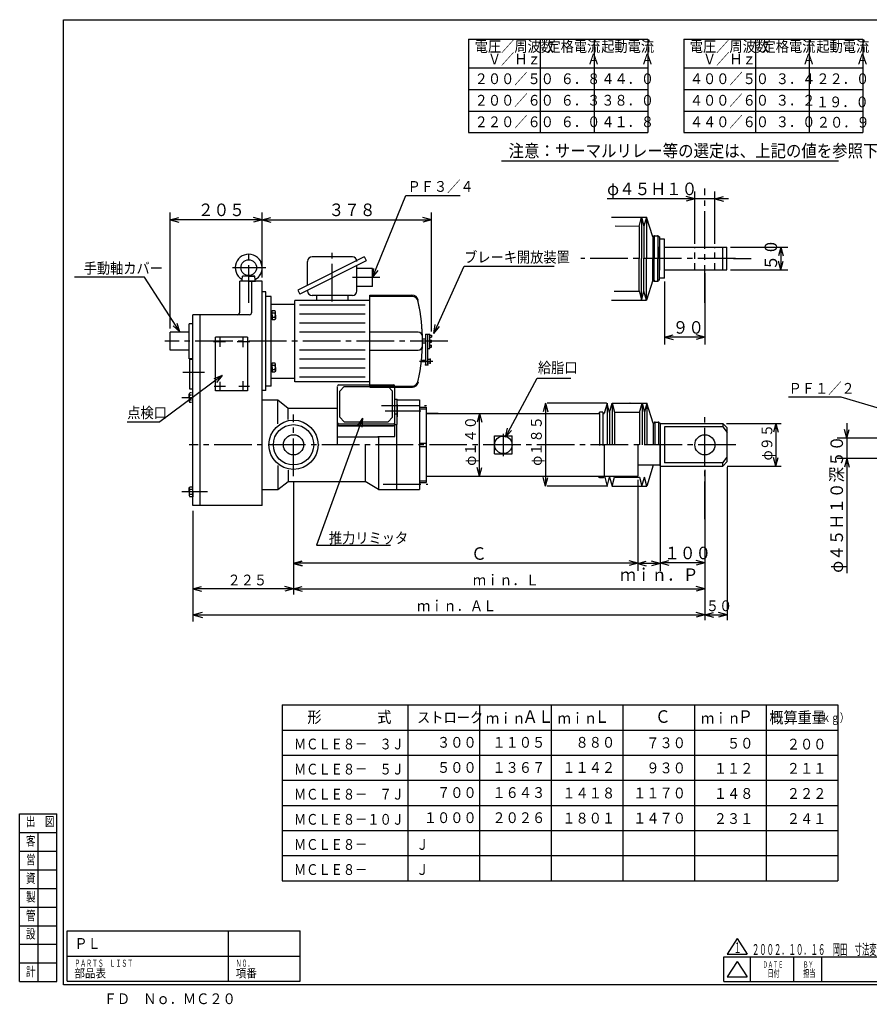
# Model space of a CAD drawing. Extents: x 38 to 3318, y -172 to 2264.
# Drawn here: x 38 to 1934, y 40 to 2236 of the extents above; entities that cross this region are included whole.
import ezdxf

# ---------------------------------------------------------------- set-up
doc = ezdxf.new("R2010")
doc.units = 0
for name, pattern in [('LTYPE1', [120, 84, -12, 12, -12]), ('LTYPE2', [80, 56, -8, 8, -8]), ('LTYPE3', [24, 14.4, -9.6]), ('LTYPE4', [120, 90, -6, 6, -6, 6, -6])]:
    doc.linetypes.add(name, pattern=pattern)
doc.layers.get('0').update_dxf_attribs({"linetype": 'CONTINUOUS'})
doc.layers.add('6', color=7, linetype='CONTINUOUS')
doc.styles.add('KANJI0', font='txt', dxfattribs={"width": 0.9, "height": 24, "bigfont": 'bigfont'})
doc.styles.add('KANJI12', font='txt', dxfattribs={"width": 0.9, "height": 24, "bigfont": 'bigfont'})
doc.styles.add('KANJI13', font='txt', dxfattribs={"width": 0.9, "height": 24, "bigfont": 'bigfont'})
doc.styles.add('KANJI14', font='txt', dxfattribs={"width": 0.777778, "height": 19.2, "bigfont": 'bigfont'})
doc.styles.add('KANJI15', font='txt', dxfattribs={"width": 0.9, "height": 25.6, "bigfont": 'bigfont'})
doc.styles.add('KANJI29', font='txt', dxfattribs={"width": 0.9, "height": 28, "bigfont": 'bigfont'})
doc.styles.add('KANJI30', font='txt', dxfattribs={"width": 0.6, "height": 15.999997, "bigfont": 'bigfont'})
doc.styles.add('KANJI31', font='txt', dxfattribs={"width": 0.9, "height": 19.199996, "bigfont": 'bigfont'})
doc.styles.add('KANJI36', font='txt', dxfattribs={"width": 0.6, "height": 13.866666, "bigfont": 'bigfont'})
doc.styles.add('KANJI37', font='txt', dxfattribs={"width": 0.6, "height": 16.639999, "bigfont": 'bigfont'})
doc.styles.add('KANJI41', font='txt', dxfattribs={"width": 0.9, "height": 23.999995, "bigfont": 'bigfont'})
doc.styles.add('KANJI49', font='txt', dxfattribs={"width": 0.914286, "height": 28, "bigfont": 'bigfont'})
doc.styles.add('KANJI52', font='txt', dxfattribs={"width": 0.833333, "height": 24, "bigfont": 'bigfont'})
doc.styles.add('KANJI54', font='txt', dxfattribs={"width": 0.9, "height": 24, "bigfont": 'bigfont'})
doc.styles.add('KANJI55', font='txt', dxfattribs={"width": 0.9, "height": 27.9993, "bigfont": 'bigfont'})
doc.styles.add('KANJI56', font='txt', dxfattribs={"width": 0.9, "height": 23.9994, "bigfont": 'bigfont'})
doc.styles.add('KANJI60', font='txt', dxfattribs={"width": 0.75, "height": 20.799998, "bigfont": 'bigfont'})
doc.styles.add('KANJI62', font='txt', dxfattribs={"width": 0.9, "height": 24, "bigfont": 'bigfont'})
doc.styles.add('KANJI64', font='txt', dxfattribs={"width": 0.5, "height": 24, "bigfont": 'bigfont'})

msp = doc.modelspace()

# ---------------------------------------------------------------- linework, layer by layer
at = {"color": 6, "linetype": 'CONTINUOUS'}
for p, q in [((136, 84), (136, 2236)), ((136, 2236), (3232, 2236)), ((144, 204), (664, 204)), ((144, 92), (144, 204)), ((504, 92), (504, 204)), ((664, 92), (664, 204)), ((144, 148), (664, 148)), ((1609.6, 90.9), (1609.6, 146.4)), ((1609.6, 146.4), (2157.3, 146.4)), ((144, 92), (664, 92)), ((1609.6, 90.9), (3225.1, 90.9)), ((3232, 84), (136, 84))]:
    msp.add_line(p, q, dxfattribs=at)
at = {"color": 1, "linetype": 'CONTINUOUS'}
for p, q in [((1039.7, 2192.3), (1039.7, 1984.3)), ((1039.7, 2192.3), (1439.7, 2192.3)), ((1439.7, 2192.3), (1439.7, 1984.3)), ((1519.7, 2192.3), (1519.7, 1984.3)), ((1519.7, 2192.3), (1919.7, 2192.3)), ((1919.7, 2192.3), (1919.7, 1984.3)), ((1039.7, 2128.3), (1439.7, 2128.3)), ((1519.7, 2128.3), (1919.7, 2128.3)), ((1039.7, 1984.3), (1439.7, 1984.3)), ((1519.7, 1984.3), (1919.7, 1984.3)), ((1420.1, 1775.1), (1425.7, 1795.9)), ((1425.7, 1795.9), (1431, 1775.9)), ((1425.7, 1795.9), (1425.7, 1703.4)), ((1436.4, 1795.9), (1431, 1775.9)), ((1436.4, 1795.9), (1436.4, 1703.4)), ((1450.9, 1751.9), (1436.4, 1795.9)), ((1420.1, 1775.1), (1420.1, 1703.4)), ((1420.1, 1775.1), (1420.1, 1703.4)), ((1431.1, 1775.9), (1431.1, 1702.9)), ((1450.9, 1751.9), (1450.9, 1703.4)), ((1454.1, 1751.9), (1450.9, 1751.9)), ((1454.1, 1751.8), (1454.1, 1753.7)), ((1454.1, 1753.7), (1462.3, 1753.7)), ((1454.1, 1751.9), (1454.1, 1703.4)), ((1462.3, 1753.7), (1462.3, 1752)), ((1462.3, 1753.7), (1462.3, 1703.4)), ((1466, 1751.9), (1462.3, 1751.9)), ((1466, 1751.9), (1466, 1677.4)), ((1477, 1746.9), (1466, 1746.9)), ((1477, 1659.9), (1477, 1746.9)), ((1466, 1654.9), (1466, 1729.5)), ((1477, 1728.5), (1616, 1728.5)), ((1606, 1728.5), (1606, 1678.5)), ((1616, 1678.5), (1616, 1728.5)), ((806.5, 1707.1), (658.5, 1633.1)), ((811, 1698.1), (663, 1624.1)), ((680.5, 1644), (680.5, 1697.1)), ((780.5, 1707.1), (690.5, 1707.1)), ((806.7, 1707.9), (811.5, 1698.7)), ((1420.1, 1631.7), (1420.1, 1703.4)), ((1420.1, 1631.7), (1420.1, 1703.4)), ((1425.7, 1610.9), (1425.7, 1703.4)), ((1431.1, 1630.9), (1431.1, 1703.9)), ((1436.4, 1610.9), (1436.4, 1703.4)), ((1450.9, 1654.9), (1450.9, 1703.4)), ((1454.1, 1654.9), (1454.1, 1703.4)), ((1462.3, 1653.1), (1462.3, 1703.4)), ((1466, 1695), (1466, 1703.5)), ((1466, 1677.4), (1466, 1703.5)), ((790.5, 1631.1), (790.5, 1687)), ((1477, 1678.5), (1616, 1678.5)), ((579, 1653), (529, 1653)), ((529, 1584), (529, 1653)), ((534, 1653), (534.3, 1655.7)), ((549, 1653), (534, 1653)), ((534.3, 1655.7), (535.2, 1664)), ((535.2, 1664), (549, 1665.5)), ((549, 1664), (535.2, 1664)), ((562.8, 1664), (549, 1665.5)), ((549, 1664), (562.8, 1664)), ((549, 1653), (564, 1653)), ((556, 1584), (556, 1653)), ((563.7, 1655.7), (562.8, 1664)), ((564, 1653), (563.7, 1655.7)), ((579, 1653), (575, 1653)), ((579, 1389), (579, 1653)), ((579, 1153), (579, 1653)), ((1450.9, 1654.9), (1436.4, 1610.9)), ((1454.1, 1654.9), (1450.9, 1654.9)), ((1454.1, 1655), (1454.1, 1653.1)), ((1454.1, 1653.1), (1462.3, 1653.1)), ((1466, 1654.9), (1462.3, 1654.9)), ((1462.3, 1653.1), (1462.3, 1654.8)), ((1477, 1659.9), (1466, 1659.9)), ((579, 1392.1), (579, 1644)), ((579, 1394), (579, 1644)), ((579, 1394), (579, 1644)), ((579, 1394), (579, 1644)), ((579, 1392.1), (579, 1644)), ((579, 1394), (579, 1644)), ((587, 1629), (579, 1629)), ((587, 1409), (587, 1629)), ((658.5, 1633.1), (663, 1624.1)), ((680.5, 1631.1), (680.5, 1633)), ((825.5, 1641), (790.5, 1641)), ((1420.1, 1631.7), (1425.7, 1610.9)), ((1425.7, 1610.9), (1431, 1630.9)), ((1436.4, 1610.9), (1431, 1630.9)), ((579, 1419), (579, 1619)), ((599, 1619), (587, 1619)), ((599, 1419), (599, 1619)), ((819, 1609.8), (652, 1609.8)), ((652, 1428.4), (652, 1609.8)), ((780.5, 1621.1), (690.5, 1621.1)), ((700.6, 1621.1), (700.6, 1609.8)), ((770.4, 1621.1), (770.4, 1609.8)), ((819, 1621.6), (914.8, 1621.6)), ((819, 1416.4), (819, 1621.6)), ((819, 1619.1), (914.8, 1619.1)), ((599, 1601.7), (651.7, 1601.7)), ((599, 1586.6), (601.5, 1586.6)), ((601.5, 1587.2), (607.1, 1587.2)), ((601.5, 1577.4), (601.5, 1587.2)), ((601.5, 1582.3), (607.1, 1582.3)), ((608.5, 1584.8), (607.1, 1587.2)), ((608.5, 1577.4), (608.5, 1584.8)), ((809, 1599.1), (662, 1599.1)), ((550, 1578), (424, 1578)), ((424, 1407.5), (424, 1578)), ((424, 1153), (424, 1578)), ((441, 1153), (441, 1578)), ((599, 1577.4), (601.5, 1579.9)), ((601.5, 1577.4), (599, 1574.9)), ((599, 1568.2), (601.5, 1568.2)), ((601.5, 1577.4), (601.5, 1567.6)), ((601.5, 1572.5), (607.1, 1572.5)), ((601.5, 1567.6), (607.1, 1567.6)), ((608.5, 1570), (607.1, 1567.6)), ((608.5, 1570), (607.1, 1567.6)), ((608.5, 1577.4), (608.5, 1570)), ((809, 1579.1), (662, 1579.1)), ((809, 1559.1), (662, 1559.1)), ((374, 1499), (374, 1539)), ((416, 1539), (374, 1539)), ((416, 1480), (416, 1558)), ((424, 1558), (416, 1558)), ((809, 1539.1), (662, 1539.1)), ((926.9, 1539.1), (819, 1539.1)), ((546, 1528), (475, 1528)), ((475, 1408), (475, 1528)), ((546, 1528), (546, 1408)), ((943.7, 1523.3), (937, 1523.3)), ((943.7, 1535), (943.7, 1466)), ((943.7, 1535), (953.5, 1535)), ((948.7, 1466), (948.7, 1535)), ((953.5, 1503.1), (953.5, 1535)), ((953.5, 1532.5), (957, 1532.5)), ((953.5, 1527.9), (957, 1527.9)), ((953.5, 1521.4), (957, 1521.4)), ((953.5, 1516.8), (957, 1516.8)), ((957, 1532.5), (957, 1527.9)), ((957, 1516.8), (957, 1521.4)), ((416, 1499), (374, 1499)), ((809, 1499.1), (662, 1499.1)), ((819, 1499.1), (927.4, 1499.1)), ((943.7, 1514.9), (937, 1514.9)), ((948.7, 1503.1), (953.5, 1503.1)), ((953.5, 1510.3), (957, 1510.3)), ((953.5, 1505.7), (957, 1505.7)), ((957, 1505.7), (957, 1510.3)), ((424, 1480), (416, 1480)), ((424, 1478), (418, 1478)), ((418, 1412), (418, 1478)), ((809, 1479.1), (662, 1479.1)), ((943.7, 1472.9), (934.5, 1472.9)), ((943.7, 1476), (934.8, 1476)), ((948.7, 1478.8), (954.1, 1478.8)), ((954.1, 1478.8), (954.1, 1470)), ((599, 1469.9), (601.5, 1469.9)), ((601.5, 1460.7), (599, 1463.2)), ((599, 1460.7), (601.5, 1458.2)), ((599, 1451.5), (601.5, 1451.5)), ((601.5, 1470.5), (607.1, 1470.5)), ((601.5, 1460.7), (601.5, 1470.5)), ((601.5, 1465.6), (607.1, 1465.6)), ((601.5, 1460.7), (601.5, 1450.9)), ((601.5, 1455.8), (607.1, 1455.8)), ((601.5, 1450.9), (607.1, 1450.9)), ((608.5, 1468.1), (607.1, 1470.5)), ((608.5, 1468.1), (607.1, 1470.5)), ((608.5, 1453.3), (607.1, 1450.9)), ((608.5, 1460.7), (608.5, 1468.1)), ((608.5, 1460.7), (608.5, 1453.3)), ((809, 1459.1), (662, 1459.1)), ((943.7, 1466), (948.7, 1466)), ((954.1, 1470), (948.8, 1470)), ((599, 1436.4), (651.7, 1436.4)), ((819, 1428.2), (652, 1428.2)), ((809, 1439.1), (662, 1439.1)), ((424, 1412), (418, 1412)), ((546, 1408), (475, 1408)), ((587, 1409), (579, 1409)), ((599, 1419), (587, 1419)), ((747, 1288), (747, 1418)), ((750, 1421.5), (872, 1421.5)), ((762, 1417.9), (752, 1407.9)), ((752, 1349.3), (752, 1407.9)), ((762, 1417.9), (860, 1417.9)), ((819, 1418.9), (914.8, 1418.9)), ((819, 1416.4), (914.8, 1416.4)), ((870, 1407.9), (860, 1417.9)), ((870, 1349.3), (870, 1407.9)), ((875, 1306.7), (875, 1418.5)), ((416, 1401.2), (417.5, 1403.9)), ((416, 1392.9), (416, 1401.2)), ((416, 1392.9), (416, 1384.6)), ((416, 1384.6), (417.5, 1382)), ((416, 1384.6), (417.5, 1382)), ((421, 1403.9), (417.5, 1403.9)), ((421, 1398.4), (417.5, 1398.4)), ((421, 1387.4), (417.5, 1387.4)), ((579, 1153), (579, 1395.5)), ((579, 1388), (614, 1388)), ((614, 1388), (637, 1369.5)), ((614, 1334.5), (614, 1388)), ((875, 1390.1), (880, 1390.1)), ((879, 1388), (930, 1388)), ((880, 1333.3), (880, 1390.1)), ((930, 1388), (930, 1188)), ((421, 1382), (417.5, 1382)), ((637, 1344.5), (637, 1369.5)), ((637, 1369.5), (747, 1369.5)), ((880, 1377.8), (880, 1350.1)), ((930, 1372), (945, 1372)), ((930, 1368), (945, 1368)), ((945, 1372), (945, 1204)), ((1348.6, 1380.5), (1342.6, 1358)), ((1354.2, 1359.7), (1348.6, 1380.5)), ((1348.6, 1380.5), (1348.6, 1288)), ((1354.2, 1359.7), (1359.8, 1380.5)), ((1359.8, 1380.5), (1365.2, 1360.5)), ((1359.8, 1380.5), (1359.8, 1288)), ((1421.1, 1359.7), (1426.7, 1380.5)), ((1426.7, 1380.5), (1432, 1360.5)), ((1426.7, 1380.5), (1426.7, 1288)), ((1437.4, 1380.5), (1432, 1360.5)), ((1437.4, 1380.5), (1437.4, 1288)), ((1451.9, 1336.5), (1437.4, 1380.5)), ((762, 1339.3), (752, 1349.3)), ((870, 1349.3), (860, 1339.3)), ((875, 1357.4), (880, 1357.4)), ((945, 1358), (1243, 1358)), ((1232, 1358), (1331.5, 1358)), ((1331.5, 1358), (1331.5, 1360.5)), ((1339.4, 1360.5), (1331.5, 1360.5)), ((1331.5, 1358), (1331.5, 1286.4)), ((1339.4, 1360.5), (1339.4, 1358.3)), ((1339.4, 1358.3), (1339.4, 1286.4)), ((1339.4, 1358), (1342.6, 1358)), ((1354.2, 1359.7), (1354.2, 1288)), ((1354.2, 1359.7), (1354.2, 1288)), ((1365.2, 1360.5), (1365.2, 1287.5)), ((1421.1, 1359.7), (1421.1, 1288)), ((1421.1, 1359.7), (1421.1, 1288)), ((1432.1, 1360.5), (1432.1, 1287.5)), ((749.5, 1334.6), (872, 1334.6)), ((749.6, 1331.2), (872, 1331.2)), ((749.6, 1330.3), (872, 1330.3)), ((762, 1339.3), (860, 1339.3)), ((875, 1333.3), (880, 1333.3)), ((879, 1333.3), (879, 1188)), ((1451.9, 1336.5), (1451.9, 1288)), ((1455.1, 1336.5), (1451.9, 1336.5)), ((1455.1, 1336.3), (1455.1, 1338.2)), ((1455.1, 1338.2), (1463.3, 1338.2)), ((1455.1, 1336.5), (1455.1, 1288)), ((1463.3, 1338.2), (1463.3, 1336.5)), ((1463.3, 1338.2), (1463.3, 1288)), ((1467, 1336.5), (1463.3, 1336.5)), ((1467, 1336.5), (1467, 1240.5)), ((1467, 1335.5), (1607, 1335.5)), ((1607, 1328.4), (1477, 1328.4)), ((1477, 1328.4), (1477, 1247.6)), ((1607, 1335.5), (1617, 1325.5)), ((1607, 1335.5), (1607, 1328.4)), ((1607, 1328.4), (1617, 1315.7)), ((1617, 1250.5), (1617, 1325.5)), ((747, 1306), (837, 1306)), ((837, 1306.7), (875, 1306.7)), ((839, 1306.7), (839, 1188)), ((1097.3, 1308), (1137.3, 1308)), ((1097.3, 1268), (1097.3, 1308)), ((1137.3, 1268), (1137.3, 1308)), ((809, 1288), (809, 1206.5)), ((879, 1288), (879, 1188)), ((930, 1292), (945, 1292)), ((930, 1284), (945, 1284)), ((1342.6, 1288), (1342.6, 1218)), ((1417, 1288), (1417, 1218)), ((1467, 1279.5), (1467, 1288)), ((1467, 1240.5), (1467, 1288)), ((1097.3, 1268), (1137.3, 1268)), ((1607, 1247.6), (1617, 1260.3)), ((614, 1241.5), (614, 1188)), ((637, 1231.5), (637, 1206.5)), ((1417, 1243.5), (1467, 1243.5)), ((1451.9, 1242.4), (1437.4, 1195.5)), ((1467, 1242.4), (1452, 1242.4)), ((1467, 1240.5), (1607, 1240.5)), ((1607, 1247.6), (1477, 1247.6)), ((1607, 1240.5), (1617, 1250.5)), ((1607, 1240.5), (1607, 1247.6)), ((930, 1208), (945, 1208)), ((945, 1218), (1248, 1218)), ((1242.8, 1218), (1339.2, 1218)), ((1329.1, 1216.4), (1343.3, 1216.4)), ((1332.2, 1216.2), (1332.2, 1215)), ((1332.2, 1215), (1340.1, 1215)), ((1339.2, 1218), (1417, 1218)), ((1340.1, 1215), (1340.1, 1215.9)), ((1343.4, 1216.2), (1349, 1195.4)), ((1349, 1195.4), (1354.4, 1215.6)), ((1354.4, 1215.6), (1359.8, 1195.5)), ((1359.8, 1195.5), (1365.2, 1215.5)), ((1421.2, 1215.8), (1426.6, 1195.7)), ((1426.6, 1195.7), (1432, 1215.7)), ((1437.4, 1195.5), (1432, 1215.5)), ((416, 1191.3), (417.5, 1193.9)), ((416, 1191.3), (417.5, 1193.9)), ((416, 1183), (416, 1191.3)), ((424, 1193.9), (417.5, 1193.9)), ((424, 1188.5), (417.5, 1188.5)), ((424, 1183), (424, 1193.9)), ((579, 1188), (614, 1188)), ((614, 1188), (637, 1206.5)), ((637, 1206.5), (809, 1206.5)), ((839, 1188), (809, 1206.5)), ((839, 1188), (879, 1188)), ((879, 1188), (930, 1188)), ((930, 1204), (945, 1204)), ((416, 1183), (416, 1174.7)), ((416, 1174.7), (417.5, 1172.1)), ((424, 1177.5), (417.5, 1177.5)), ((424, 1172.1), (417.5, 1172.1)), ((424, 1183), (424, 1172.1)), ((579, 1153), (424, 1153)), ((624, 708), (1864, 708)), ((624, 708), (624, 316)), ((904, 708), (904, 316)), ((1864, 708), (1864, 316)), ((624, 652), (1864, 652)), ((624, 316), (1864, 316))]:
    msp.add_line(p, q, dxfattribs=at)
at = {"color": 2, "linetype": 'CONTINUOUS'}
for p, q in [((1199.7, 2192.3), (1199.7, 1984.3)), ((1319.7, 2192.3), (1319.7, 1984.3)), ((1679.7, 2192.3), (1679.7, 1984.3)), ((1799.7, 2192.3), (1799.7, 1984.3)), ((1039.7, 2080.3), (1439.7, 2080.3)), ((1519.7, 2080.3), (1919.7, 2080.3)), ((1039.7, 2032.3), (1439.7, 2032.3)), ((1519.7, 2032.3), (1919.7, 2032.3)), ((1113.1, 1921.6), (1865.1, 1921.6)), ((1358.8, 1795.9), (1436.4, 1795.9)), ((1420.1, 1775.1), (1367.1, 1775.3)), ((1364.2, 1630.9), (1420.1, 1630.9)), ((1358.8, 1610.9), (1436.4, 1610.9)), ((1122, 1305.4), (1193, 1436.9)), ((1193, 1436.9), (1268, 1436.9)), ((1122, 1305.4), (1126.6, 1324.9)), ((1122, 1305.4), (1135.7, 1319.9)), ((1064, 708), (1064, 316)), ((1224, 708), (1224, 316)), ((1384, 708), (1384, 316)), ((1544, 708), (1544, 316)), ((1704, 708), (1704, 316)), ((624, 596), (1864, 596)), ((624, 540), (1864, 540)), ((624, 484), (1864, 484)), ((624, 428), (1864, 428)), ((624, 372), (1864, 372))]:
    msp.add_line(p, q, dxfattribs=at)
at = {"color": 2, "linetype": 'LTYPE1'}
for p, q in [((1567, 1604.8), (1567, 1859.7)), ((549, 1604.8), (549, 1719.8)), ((735.5, 1607.8), (735.5, 1716.9)), ((1635.1, 1703.4), (1290, 1703.4)), ((587, 1683), (513, 1683)), ((587, 1683), (513, 1683)), ((587, 1683), (513, 1683)), ((587, 1683), (575, 1683)), ((587, 1683), (580, 1683)), ((841.4, 1661), (780.6, 1661)), ((993.6, 1519), (361.5, 1519)), ((993.6, 1519), (361.5, 1519)), ((497.2, 1518), (470.2, 1518)), ((485, 1506.8), (485, 1528)), ((551.2, 1518), (523.2, 1518)), ((536, 1528), (536, 1505.8)), ((596, 1519), (575, 1519)), ((929.8, 1474.5), (959.8, 1474.5)), ((450, 1449), (402, 1449)), ((450, 1449), (402, 1449)), ((450, 1449), (411.6, 1449)), ((485, 1408), (485, 1428.8)), ((536, 1429.8), (536, 1408)), ((497.2, 1418), (472.2, 1418)), ((551, 1418), (527.2, 1418)), ((421, 1392.9), (400, 1392.9)), ((845, 1375.5), (946, 1375.5)), ((853.7, 1364), (933, 1364)), ((649, 1218.4), (649, 1355.4)), ((1567, 1122), (1567, 1358.9)), ((1636.1, 1288), (416.1, 1288)), ((849, 1200.5), (949, 1200.5)), ((457, 1183), (400, 1183))]:
    msp.add_line(p, q, dxfattribs=at)
at = {"color": 2, "linetype": 'LTYPE3'}
for p, q in [((1544.5, 1678.5), (1544.5, 1728.5)), ((1589.5, 1678.5), (1589.5, 1728.5))]:
    msp.add_line(p, q, dxfattribs=at)
at = {"color": 2, "linetype": 'LTYPE4'}
for p, q in [((1359.8, 1380.5), (1437.4, 1380.5)), ((1365.2, 1360.5), (1421.1, 1360.5)), ((1365.2, 1215.5), (1421.2, 1215.5)), ((1359.8, 1195.5), (1437.4, 1195.5))]:
    msp.add_line(p, q, dxfattribs=at)
at = {"color": 2, "linetype": 'LTYPE2'}
msp.add_line((1117.3, 1262.9), (1117.3, 1312.8), dxfattribs=at)
at = {"color": 4, "linetype": 'CONTINUOUS'}
for p, q in [((37.9, 465.3), (121.1, 465.3)), ((37.9, 90.9), (37.9, 465.3)), ((121.1, 90.9), (121.1, 465.3)), ((37.9, 423.7), (121.1, 423.7)), ((79.5, 90.9), (79.5, 423.7)), ((37.9, 382.1), (121.1, 382.1)), ((37.9, 340.5), (121.1, 340.5)), ((37.9, 298.9), (121.1, 298.9)), ((37.9, 257.3), (121.1, 257.3)), ((37.9, 215.7), (121.1, 215.7)), ((1639.1, 187), (1661.6, 152.3)), ((37.9, 174.1), (121.1, 174.1)), ((37.9, 132.5), (121.1, 132.5)), ((1639.1, 136), (1616.5, 101.3)), ((1639.1, 136), (1661.6, 101.3)), ((1668.5, 90.9), (1668.5, 146.4)), ((1765.6, 90.9), (1765.6, 146.4)), ((1828, 90.9), (1828, 146.4)), ((37.9, 90.9), (121.1, 90.9)), ((1616.5, 101.3), (1661.6, 101.3))]:
    msp.add_line(p, q, dxfattribs=at)
at = {"color": 1, "linetype": 'CONTINUOUS'}
msp.add_lwpolyline([(825.5, 1641), (825.5, 1681), (790.5, 1681)], dxfattribs=at)
at = {"color": 4, "linetype": 'CONTINUOUS'}
msp.add_lwpolyline([(1639.1, 187), (1616.5, 152.3), (1661.6, 152.3)], dxfattribs=at)
at = {"color": 1, "linetype": 'CONTINUOUS'}
for centre, radius in [((549, 1683), 17.5), ((649, 1288), 55), ((649, 1288), 45), ((649, 1288), 22.5), ((1117.3, 1288), 19.5), ((1567, 1288), 22.5)]:
    msp.add_circle(centre, radius, dxfattribs=at)
for centre, radius, start, end in [((549, 1683), 30, 0, 239.0231), ((549, 1683), 30, 0, 29.9264), ((690.5, 1697.1), 10, 90, 180), ((780.5, 1697.1), 10, 0, 90), ((549, 1683), 30, 301.0478, 0), ((549, 1683), 30, 330.0736, 0), ((532.7, 1655.9), 1.6, 353.2312, 59.4067), ((565.3, 1655.9), 1.6, 120.5933, 186.7688), ((690.5, 1631.1), 10, 180, 270), ((780.5, 1631.1), 10, 270, 0), ((912.8, 1604.1), 15, 10.9454, 90), ((912.9, 1606.8), 15, 10.9454, 90), ((527, 1519.1), 410, 347.6296, 12.3704), ((527, 1518.9), 410, 347.6296, 12.3704), ((523, 1584), 6, 270, 0), ((550, 1584), 6, 270, 0), ((605.6, 1584.7), 2.86, 301.0023, 2.9895), ((599.1, 1577.4), 9.36, 328.4199, 31.5801), ((605.6, 1570), 2.86, 357.0105, 58.9977), ((926.9, 1529.1), 10, 1.4325, 90), ((926.9, 1509.1), 10, 270, 358.5675), ((605.6, 1468.1), 2.86, 301.0023, 2.9895), ((599.1, 1460.7), 9.36, 328.4199, 31.5801), ((605.6, 1453.4), 2.86, 357.0105, 58.9977), ((912.8, 1433.9), 15, 270, 349.0546), ((912.9, 1431.2), 15, 270, 349.0546), ((750, 1418.5), 3, 90, 180), ((872, 1418.5), 3, 0, 90), ((419.2, 1401.1), 3.19, 177.0105, 238.9977), ((426.4, 1392.9), 10.5, 148.4199, 211.5801), ((419.2, 1384.7), 3.19, 121.0023, 182.9895), ((750, 1337.6), 3, 180, 270), ((750, 1334.2), 3, 180, 270), ((750, 1333.3), 3, 180, 270), ((872, 1337.6), 3, 270, 0), ((872, 1334.2), 3, 270, 0), ((872, 1333.3), 3, 270, 0), ((419.2, 1191.2), 3.19, 177.0105, 238.9977), ((426.4, 1183), 10.5, 148.4199, 211.5801), ((419.2, 1174.8), 3.19, 121.0023, 182.9895)]:
    msp.add_arc(centre, radius, start, end, dxfattribs=at)
for p in [(1454.1, 1753.7), (1462.3, 1753.7), (1454.1, 1653.1), (1462.3, 1653.1), (954.1, 1478.8), (943.7, 1466), (948.7, 1466), (954.1, 1470), (1455.1, 1338.2), (1463.3, 1338.2), (705, 1288), (1332.2, 1215), (1340.1, 1215)]:
    msp.add_point(p, dxfattribs=at)
at = {"layer": '1', "color": 2, "linetype": 'CONTINUOUS'}
for p, q in [((1544.5, 1736.5), (1544.5, 1852.7)), ((1589.5, 1736.5), (1589.5, 1852.7)), ((825.5, 1661), (899.9, 1844.1)), ((899.9, 1844.1), (1021.1, 1844.1)), ((1544.5, 1836.7), (1348.9, 1836.7)), ((1544.5, 1836.7), (1525.2, 1841.8)), ((1544.5, 1836.7), (1525.2, 1831.5)), ((1589.5, 1836.7), (1544.5, 1836.7)), ((1589.5, 1836.7), (1608.8, 1841.8)), ((1589.5, 1836.7), (1608.8, 1831.5)), ((1619.5, 1836.7), (1589.5, 1836.7)), ((374, 1547), (374, 1806)), ((579, 1661), (579, 1806)), ((579, 1759), (579, 1806)), ((957, 1540.5), (957, 1806)), ((374, 1790), (393.3, 1795.1)), ((579, 1790), (374, 1790)), ((374, 1790), (393.3, 1784.8)), ((579, 1790), (559.7, 1795.1)), ((579, 1790), (559.7, 1784.8)), ((579, 1790), (598.3, 1795.1)), ((579, 1790), (598.3, 1784.8)), ((579, 1790), (957, 1790)), ((957, 1790), (937.7, 1795.1)), ((957, 1790), (937.7, 1784.8)), ((1624, 1728.5), (1752.2, 1728.5)), ((1736.2, 1728.5), (1731, 1709.1)), ((1736.2, 1728.5), (1741.4, 1709.1)), ((1736.2, 1728.5), (1736.2, 1678.5)), ((1736.2, 1678.5), (1731, 1697.8)), ((1736.2, 1678.5), (1741.4, 1697.8)), ((825.5, 1661), (828, 1680.8)), ((825.5, 1661), (837.6, 1676.9)), ((962, 1536.5), (1030, 1686.5)), ((1029.8, 1686.5), (1230.6, 1686.5)), ((1567, 1670.5), (1567, 1511.8)), ((1624, 1678.5), (1752.2, 1678.5)), ((316.4, 1661.7), (160.4, 1661.7)), ((395.4, 1539.7), (316.4, 1661.7)), ((1477, 1651.9), (1477, 1511.8)), ((395.4, 1539.7), (380.6, 1553.1)), ((395.4, 1539.7), (389.2, 1558.7)), ((962, 1536.5), (965.3, 1556.2)), ((962, 1536.5), (974.7, 1551.9)), ((1477, 1527.8), (1496.3, 1533)), ((1567, 1527.8), (1477, 1527.8)), ((1477, 1527.8), (1496.3, 1522.6)), ((1567, 1527.8), (1547.7, 1533)), ((1567, 1527.8), (1547.7, 1522.6)), ((489.8, 1442.5), (350.8, 1339.5)), ((489.8, 1442.5), (471.2, 1435.1)), ((489.8, 1442.5), (477.4, 1426.8)), ((1871.4, 1393.9), (1753.8, 1393.9)), ((1998.5, 1356.5), (1871.4, 1393.9)), ((803, 1347.5), (700, 1064.5)), ((803, 1347.5), (791.5, 1331.1)), ((803, 1347.5), (801.3, 1327.5)), ((971.9, 1358), (945, 1358)), ((350.8, 1338.8), (278, 1338.8)), ((1884, 1302.5), (1878.8, 1321.8)), ((1884, 1336.5), (1884, 1302.5)), ((1884, 1302.5), (1889.2, 1321.8)), ((1962.8, 1302.5), (1862, 1302.5)), ((1962.8, 1302.5), (1868, 1302.5)), ((1884, 1302.5), (1884, 1257.5)), ((1962.8, 1257.5), (1862, 1257.5)), ((1962.8, 1257.5), (1868, 1257.5)), ((1884, 1257.5), (1878.8, 1238.2)), ((1884, 1257.5), (1889.2, 1238.2)), ((1884, 1257.5), (1884, 1001.7)), ((1467, 1232.5), (1467, 1008.8)), ((1467, 1232.5), (1467, 1007.5)), ((1467, 1232.5), (1467, 1007.2)), ((1567, 1232.5), (1567, 1008.8)), ((1417, 1210), (1417, 1007.2)), ((1417, 1210), (1417, 1008.3)), ((649, 1198.5), (649, 1007.5)), ((649, 1198.5), (649, 1008.3)), ((649, 1024.3), (668.3, 1029.4)), ((649, 1023.5), (668.3, 1028.7)), ((1417, 1024.3), (649, 1024.3)), ((649, 1024.3), (668.3, 1019.1)), ((649, 1023.5), (668.3, 1018.3)), ((1417, 1024.3), (1397.7, 1029.4)), ((1417, 1024.3), (1397.7, 1019.1)), ((1417, 1023.2), (1436.3, 1028.3)), ((1467, 1023.2), (1417, 1023.2)), ((1417, 1023.2), (1436.3, 1018)), ((1467, 1023.2), (1447.7, 1028.3)), ((1467, 1023.2), (1447.7, 1018)), ((1467, 1024.8), (1486.3, 1030)), ((1567, 1024.8), (1467, 1024.8)), ((1467, 1024.8), (1486.3, 1019.7)), ((1567, 1024.8), (1547.7, 1030)), ((1567, 1024.8), (1547.7, 1019.7))]:
    msp.add_line(p, q, dxfattribs=at)
at = {"layer": '6', "color": 2, "linetype": 'CONTINUOUS'}
for p, q in [((1399.1, 1795.9), (1398.6, 1795.9)), ((1631, 1703.5), (1670.5, 1703.5)), ((1399.1, 1610.9), (1398.6, 1610.9)), ((1211, 1380.5), (1205.8, 1361.2)), ((1211, 1380.5), (1216.2, 1361.2)), ((1211, 1380.5), (1211, 1195.5)), ((1347.8, 1380.5), (1215.1, 1380.5)), ((1400.1, 1380.5), (1399.6, 1380.5)), ((1064, 1358), (1058.8, 1338.7)), ((1064, 1218), (1064, 1358)), ((1064, 1358), (1069.2, 1338.7)), ((1615.5, 1335.5), (1737.5, 1335.5)), ((1725.5, 1335.5), (1720.3, 1316.2)), ((1725.5, 1335.5), (1730.7, 1316.2)), ((1725.5, 1335.5), (1725.5, 1240.5)), ((1958.8, 1302.5), (1902.8, 1302.5)), ((1725.5, 1240.5), (1720.3, 1259.8)), ((1725.5, 1240.5), (1730.7, 1259.8)), ((1064, 1218), (1058.8, 1237.3)), ((1064, 1218), (1069.2, 1237.3)), ((1467, 1238.8), (1467, 1229.7)), ((1616.5, 1240.5), (1737.5, 1240.5)), ((1617, 1238.5), (1617, 897)), ((1211, 1195.5), (1205.8, 1214.8)), ((1211, 1195.5), (1216.2, 1214.8)), ((649, 1206.4), (649, 1014)), ((1347.8, 1195.5), (1215.1, 1195.5)), ((424, 1141), (424, 894.1)), ((1567, 1110), (1567, 1014)), ((700, 1064.5), (865.5, 1064.5)), ((649, 1014), (649, 954.5)), ((1567, 1014), (1567, 954.5)), ((424, 966.5), (443.3, 971.7)), ((649, 966.5), (424, 966.5)), ((424, 966.5), (443.3, 961.3)), ((649, 966.5), (629.7, 971.7)), ((649, 966.5), (629.7, 961.3)), ((649, 966.5), (668.3, 971.7)), ((649, 966.5), (668.3, 961.3)), ((649, 966.5), (1567, 966.5)), ((1567, 966.5), (1547.7, 971.7)), ((1567, 966.5), (1547.7, 961.3)), ((1567, 954.5), (1567, 897)), ((424, 909), (446.2, 915)), ((424, 909), (1567, 909)), ((424, 909), (446.2, 903)), ((1567, 909), (1547.7, 914.2)), ((1567, 909), (1547.7, 903.8)), ((1567, 909), (1586.3, 914.2)), ((1567, 909), (1586.3, 903.8)), ((1567, 909), (1617, 909)), ((1617, 909), (1597.7, 914.2)), ((1617, 909), (1597.7, 903.8))]:
    msp.add_line(p, q, dxfattribs=at)

# ---------------------------------------------------------------- texts
at = {"color": 2, "linetype": 'CONTINUOUS'}
for s, height, style, width, p in [('電圧／周波数', 24, 'KANJI56', 0.9, (1053.3, 2164.3, 2.4)), ('定格電流', 24, 'KANJI56', 0.9, (1215.7, 2164.3, 2.4)), ('起動電流', 24, 'KANJI56', 0.9, (1335.7, 2164.3, 2.4)), ('電圧／周波数', 24, 'KANJI56', 0.9, (1533.3, 2164.3, 2.4)), ('定格電流', 24, 'KANJI56', 0.9, (1695.7, 2164.3, 2.4)), ('起動電流', 24, 'KANJI56', 0.9, (1815.7, 2164.3, 2.4)), ('\u3000Ｖ／Ｈｚ', 24, 'KANJI56', 0.9, (1053.3, 2136.3, 2.4)), ('\u3000\u3000\u3000Ａ', 24, 'KANJI56', 0.9, (1215.7, 2136.3, 2.4)), ('\u3000\u3000\u3000Ａ', 24, 'KANJI56', 0.9, (1335.7, 2136.3, 2.4)), ('\u3000Ｖ／Ｈｚ', 24, 'KANJI56', 0.9, (1533.3, 2136.3, 2.4)), ('\u3000\u3000\u3000Ａ', 24, 'KANJI56', 0.9, (1695.7, 2136.3, 2.4)), ('\u3000\u3000\u3000Ａ', 24, 'KANJI56', 0.9, (1815.7, 2136.3, 2.4)), ('２００／５０', 24, 'KANJI56', 0.9, (1053.3, 2092.3, 2.4)), ('\u3000６．８', 24, 'KANJI56', 0.9, (1215.7, 2092.3, 2.4)), ('４４．０', 24, 'KANJI56', 0.9, (1335.7, 2092.3, 2.4)), ('４００／５０', 24, 'KANJI56', 0.9, (1533.3, 2092.3, 2.4)), ('\u3000３．４', 24, 'KANJI56', 0.9, (1695.7, 2092.3, 2.4)), ('２２．０', 24, 'KANJI56', 0.9, (1815.7, 2092.3, 2.4)), ('２００／６０', 24, 'KANJI56', 0.9, (1053.3, 2044.3, 2.4)), ('\u3000６．３', 24, 'KANJI56', 0.9, (1215.7, 2044.3, 2.4)), ('３８．０', 24, 'KANJI56', 0.9, (1335.7, 2044.3, 2.4)), ('４００／６０', 24, 'KANJI56', 0.9, (1533.3, 2044.3, 2.4)), ('\u3000３．２', 24, 'KANJI56', 0.9, (1695.7, 2044.3, 2.4)), ('１９．０', 24, 'KANJI56', 0.9, (1814.8, 2040.6, 2.4)), ('２２０／６０', 24, 'KANJI56', 0.9, (1053.3, 1996.3, 2.4)), ('\u3000６．０', 24, 'KANJI56', 0.9, (1215.7, 1996.3, 2.4)), ('４１．８', 24, 'KANJI56', 0.9, (1335.7, 1996.3, 2.4)), ('４４０／６０', 24, 'KANJI56', 0.9, (1533.3, 1996.3, 2.4)), ('\u3000３．０', 24, 'KANJI56', 0.9, (1695.7, 1996.3, 2.4)), ('２０．９', 24, 'KANJI56', 0.9, (1816.8, 1995.3, 2.4)), ('注意：サーマルリレー等の選定は、上記の値を参照下さい。', 27.999, 'KANJI55', 0.9, (1129.1, 1929.6, 2.8)), ('手動軸カバー', 24, 'KANJI13', 0.9, (180.8, 1669.7)), ('給脂口', 24, 'KANJI13', 0.9, (1194.5, 1448.1)), ('推力リミッタ', 24, 'KANJI13', 0.9, (728, 1068.2)), ('形', 25.6, 'KANJI15', 0.9, (680, 668, 2.6)), ('式', 25.6, 'KANJI15', 0.9, (836, 668, 2.6)), ('ストローク', 24, 'KANJI12', 0.9, (924.8, 668, 2.4)), ('ｍｉｎ\u3000', 24, 'KANJI13', 0.9, (1078.4, 666.4)), ('ＡＬ', 28, 'KANJI29', 0.9, (1160, 668, 2.8)), ('ｍｉｎ\u3000', 24, 'KANJI13', 0.9, (1238.4, 666.4)), ('Ｌ', 28, 'KANJI29', 0.9, (1320, 668, 2.8)), ('Ｃ', 28, 'KANJI29', 0.9, (1456, 668, 2.8)), ('ｍｉｎ\u3000', 24, 'KANJI13', 0.9, (1558.4, 666.4)), ('Ｐ', 28, 'KANJI29', 0.9, (1640, 668, 2.8)), ('概算重量', 25.6, 'KANJI15', 0.9, (1711, 667, 2.6)), ('（ｋｇ）', 19.2, 'KANJI14', 0.777778, (1807, 669.8)), ('\u3000３００', 24, 'KANJI54', 0.9, (939.8, 612.5, 4)), ('１１０５', 24, 'KANJI54', 0.9, (1092.8, 612.5, 4)), ('\u3000８８０', 24, 'KANJI54', 0.9, (1248.8, 612.5, 4)), ('ＭＣＬＥ８－\u3000３Ｊ', 24, 'KANJI52', 0.833333, (650, 608.8, 1.6)), ('\u3000７３０', 24, 'KANJI54', 0.9, (1406.8, 611.5, 4)), ('\u3000５０', 24, 'KANJI54', 0.9, (1586.8, 610.5, 4)), ('２００', 24, 'KANJI54', 0.9, (1749.8, 608.5, 4)), ('ＭＣＬＥ８－\u3000５Ｊ', 24, 'KANJI52', 0.833333, (650, 552.8, 1.6)), ('\u3000５００', 24, 'KANJI54', 0.9, (939.8, 556.5, 4)), ('１３６７', 24, 'KANJI54', 0.9, (1092.8, 556.5, 4)), ('１１４２', 24, 'KANJI54', 0.9, (1248.8, 556.5, 4)), ('\u3000９３０', 24, 'KANJI54', 0.9, (1406.8, 555.5, 4)), ('１１２', 24, 'KANJI54', 0.9, (1586.8, 554.5, 4)), ('２１１', 24, 'KANJI54', 0.9, (1749.8, 554.5, 4)), ('ＭＣＬＥ８－\u3000７Ｊ', 24, 'KANJI52', 0.833333, (650, 496.8, 1.6)), ('\u3000７００', 24, 'KANJI54', 0.9, (939.8, 500.5, 4)), ('１６４３', 24, 'KANJI54', 0.9, (1092.8, 500.5, 4)), ('１４１８', 24, 'KANJI54', 0.9, (1248.8, 499.5, 4)), ('１１７０', 24, 'KANJI54', 0.9, (1406.8, 499.5, 4)), ('１４８', 24, 'KANJI54', 0.9, (1586.8, 498.5, 4)), ('２２２', 24, 'KANJI54', 0.9, (1749.8, 498.5, 4)), ('ＭＣＬＥ８－１０Ｊ', 24, 'KANJI52', 0.833333, (650, 440.8, 1.6)), ('１０００', 24, 'KANJI54', 0.9, (939.8, 444.5, 4)), ('２０２６', 24, 'KANJI54', 0.9, (1092.8, 444.5, 4)), ('１８０１', 24, 'KANJI54', 0.9, (1248.8, 443.5, 4)), ('１４７０', 24, 'KANJI54', 0.9, (1406.8, 443.5, 4)), ('２３１', 24, 'KANJI54', 0.9, (1586.8, 442.5, 4)), ('２４１', 24, 'KANJI54', 0.9, (1749.8, 442.5, 4)), ('ＭＣＬＥ８－\u3000\u3000\u3000\u3000Ｊ', 24, 'KANJI52', 0.833333, (650, 384.8, 1.6)), ('ＭＣＬＥ８－\u3000\u3000\u3000\u3000Ｊ', 24, 'KANJI52', 0.833333, (650, 328.8, 1.6))]:
    msp.add_text(s, height=height, dxfattribs=dict(at, style=style, width=width)).set_placement(p)
at = {"color": 4, "linetype": 'CONTINUOUS'}
for s, height, style, width, p in [('出\u3000図', 20.8, 'KANJI60', 0.75, (51.8, 437.6, 2.1)), ('客', 20.8, 'KANJI60', 0.75, (52.1, 394.3, 2.1)), ('営', 20.8, 'KANJI60', 0.75, (52.1, 352.7, 2.1)), ('資', 20.8, 'KANJI60', 0.75, (52.1, 311.1, 2.1)), ('製', 20.8, 'KANJI60', 0.75, (52.1, 269.5, 2.1)), ('管', 20.8, 'KANJI60', 0.75, (52.1, 227.9, 2.1)), ('設', 20.8, 'KANJI60', 0.75, (52.1, 187, 2.1)), ('ＰＡＲＴＳ\u3000ＬＩＳＴ', 16, 'KANJI30', 0.6, (160, 124, 1.6)), ('Ｎ０．', 16, 'KANJI30', 0.6, (520, 124, 1.6)), ('ＤＡＴＥ', 13.87, 'KANJI36', 0.6, (1696.3, 122.1, 1.4)), ('ＢＹ', 13.87, 'KANJI36', 0.6, (1786.4, 122.1, 1.4)), ('計', 20.8, 'KANJI60', 0.75, (52.1, 103.1, 2.1)), ('部品表', 19.2, 'KANJI31', 0.9, (160, 100, 1.9)), ('項番', 19.2, 'KANJI31', 0.9, (520, 100, 1.9)), ('日付', 16.64, 'KANJI37', 0.6, (1706.7, 101.3, 1.7)), ('担当', 16.64, 'KANJI37', 0.6, (1786.4, 101.3, 1.7)), ('ＦＤ\u3000Ｎｏ．ＭＣ２０', 24, 'KANJI62', 0.9, (225.4, 40.7, 0.8))]:
    msp.add_text(s, height=height, dxfattribs=dict(at, style=style, width=width)).set_placement(p)
at = {"color": 3, "linetype": 'CONTINUOUS'}
for s, style, width, p in [('ＰＬ', 'KANJI41', 0.9, (160, 164, 2.4)), ('１', 'KANJI64', 0.5, (1632, 154.6)), ('２００２．１０．１６\u3000岡田\u3000寸法変更', 'KANJI64', 0.5, (1672, 150.6))]:
    msp.add_text(s, height=24, dxfattribs=dict(at, style=style, width=width)).set_placement(p)
at = {"layer": '1', "color": 3, "linetype": 'CONTINUOUS'}
for s, height, style, width, p in [('ＰＦ３／４', 24, 'KANJI12', 0.9, (903.5, 1852.1, 2.4)), ('φ４５Ｈ１０', 28, 'KANJI49', 0.914286, (1348.9, 1844.7, 2.4)), ('２０５', 28, 'KANJI49', 0.914286, (435.7, 1798, 2.4)), ('３７８', 28, 'KANJI49', 0.914286, (727.2, 1798, 2.4)), ('ブレーキ開放装置', 24, 'KANJI54', 0.9, (1029.8, 1694.5, 4)), ('９０', 28, 'KANJI49', 0.914286, (1495.2, 1535.8, 2.4)), ('ＰＦ１／２', 24, 'KANJI12', 0.9, (1753.8, 1401.9, 2.4)), ('点検口', 24, 'KANJI54', 0.9, (278, 1347.5, 4)), ('Ｃ', 28, 'KANJI49', 0.914286, (1045.2, 1031.5, 2.4)), ('１００', 28, 'KANJI49', 0.914286, (1476.2, 1032.8, 2.4)), ('ｍｉｎ．Ｐ', 28, 'KANJI49', 0.914286, (1378, 984.4, 2.4))]:
    msp.add_text(s, height=height, dxfattribs=dict(at, style=style, width=width)).set_placement(p)
at = {"layer": '1', "color": 3, "linetype": 'CONTINUOUS', "style": 'KANJI49', "width": 0.914286}
for s, p in [('５０', (1728.2, 1676.7, 2.4)), ('φ４５Ｈ１０深５０', (1875.2, 1002.7, 2.4))]:
    msp.add_text(s, height=28, rotation=90, dxfattribs=at).set_placement(p)
at = {"layer": '6', "color": 2, "linetype": 'CONTINUOUS', "style": 'KANJI0', "width": 0.9}
for s, p in [('φ１４０', (1056, 1241.2, 2.4)), ('φ１８５', (1203, 1241.2, 2.4)), ('φ９５', (1717.5, 1253.2, 2.4))]:
    msp.add_text(s, height=24, rotation=90, dxfattribs=at).set_placement(p)
for s, p in [('２２５', (501.7, 974.5, 2.4)), ('ｍｉｎ．Ｌ', (1049.2, 974.5, 2.4)), ('ｍｉｎ．ＡＬ', (924.7, 917, 2.4)), ('５０', (1569.2, 917, 2.4))]:
    msp.add_text(s, height=24, dxfattribs=at).set_placement(p)

doc.saveas('drawing.dxf')
